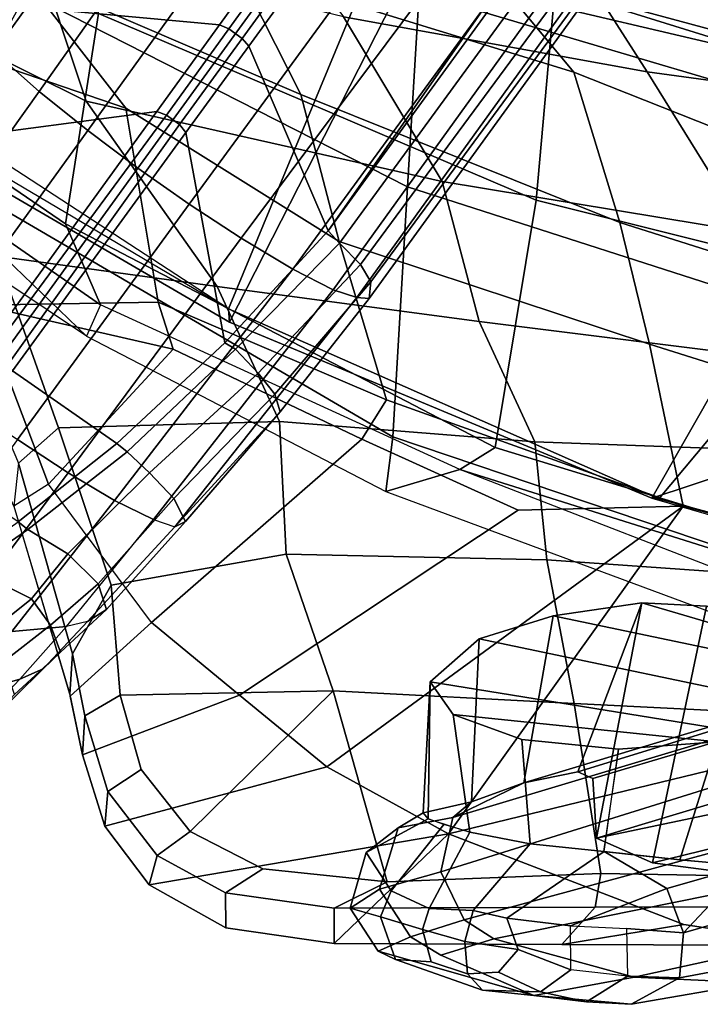
# Model space of a CAD drawing. Units: inches. Extents: x -2 to 198, y -6 to 132.
# Drawn here: x 21 to 23, y 11 to 14 of the extents above; entities that cross this region are included whole.
import ezdxf

# ---------------------------------------------------------------- set-up
doc = ezdxf.new("R2010")
doc.units = ezdxf.units.IN
doc.header["$MEASUREMENT"] = 0
for name, color, linetype in [('SEAT-BACK', 5, 'Continuous'), ('SEAT-BASE', 5, 'Continuous'), ('SEAT-FRAME', 5, 'Continuous'), ('SEAT-OTHER', 7, 'Continuous')]:
    doc.layers.add(name, color=color, linetype=linetype)
doc.styles.get("Standard").update_dxf_attribs({"font": 'arial.ttf'})

# ---------------------------------------------------------------- blocks, each defined once
blk = doc.blocks.new('1sayl_suspmidbck_arms_1t')
at = {"layer": 'SEAT-BACK'}
for points in [[(-8.7782, 6.4805, 14.3945), (-9.0398, 6.3676, 14.1992), (-8.1581, 7.6389, 14.4103), (-7.8525, 7.8343, 14.6289)], [(-7.3335, 7.6835, 15.3119), (-8.0996, 6.3748, 15.1775), (-8.7782, 6.4805, 14.3945), (-7.8525, 7.8343, 14.6289)], [(-8.2736, 7.7105, 14.506), (-8.4969, 7.083, 14.529), (-9.1413, 6.4127, 14.3062)], [(-8.1581, 7.6389, 14.4103), (-9.0398, 6.3676, 14.1992), (-9.1413, 6.4127, 14.3062), (-8.2736, 7.7105, 14.506)], [(-7.9727, 6.621, 30.1442), (-8.4047, 6.2856, 31.527), (-8.0874, 7.215, 30.815), (-7.6406, 7.4835, 29.8481)], [(-8.3826, 6.4142, 31.5399), (-7.8661, 6.585, 30.2446), (-7.4995, 7.4377, 29.9011), (-8.0164, 7.1501, 31.0371)], [(-8.0874, 7.215, 30.815), (-8.4047, 6.2856, 31.527), (-9.0307, 6.1812, 32.7198), (-9.0412, 6.7558, 32.94)], [(-8.9804, 5.9908, 32.9235), (-8.3826, 6.4142, 31.5399), (-8.0164, 7.1501, 31.0371), (-8.8824, 6.7016, 32.9746)], [(-9.6422, 5.4459, 14.1911), (-9.4659, 5.423, 14.3594), (-8.4969, 7.083, 14.529), (-9.1413, 6.4127, 14.3062)], [(-8.6593, 5.376, 15.1873), (-7.8274, 7.0083, 15.2964), (-8.4969, 7.083, 14.529), (-9.4659, 5.423, 14.3594)], [(-8.6593, 5.376, 15.1873), (-8.0324, 5.3382, 15.8754), (-7.3307, 6.959, 16.001), (-7.8274, 7.0083, 15.2964)], [(-9.0412, 6.7558, 32.94), (-9.6185, 6.5354, 34.1547), (-9.6903, 6.6479, 34.3174), (-9.0026, 6.952, 32.9129)], [(-8.8659, 6.9245, 32.9869), (-9.5513, 6.6327, 34.3903), (-9.4369, 6.5031, 34.1383), (-8.8824, 6.7016, 32.9746)], [(-9.6185, 6.5354, 34.1547), (-9.0412, 6.7558, 32.94), (-9.1834, 6.1327, 33.273)], [(-9.1834, 6.1327, 33.273), (-9.0412, 6.7558, 32.94), (-9.0307, 6.1812, 32.7198)], [(-8.3609, 5.7205, 30.6674), (-7.9727, 6.621, 30.1442), (-7.5728, 6.7399, 29.1249), (-7.9541, 5.926, 29.6207)], [(-9.4369, 6.5031, 34.1383), (-9.4164, 5.7894, 33.9009), (-8.9804, 5.9908, 32.9235), (-8.8824, 6.7016, 32.9746)], [(-9.6903, 6.6479, 34.3174), (-10.3036, 6.4659, 35.3235), (-10.0655, 6.203, 34.4146), (-9.6185, 6.5354, 34.1547)], [(-9.6903, 6.6479, 34.3174), (-10.297, 6.4673, 35.3143), (-10.1667, 6.4578, 35.4025), (-9.5513, 6.6327, 34.3903)], [(-9.4369, 6.5031, 34.1383), (-9.5513, 6.6327, 34.3903), (-10.1667, 6.4578, 35.4025), (-9.9453, 6.3333, 35.0374)], [(-8.3609, 5.7205, 30.6674), (-8.835, 5.5972, 31.8844), (-8.4047, 6.2856, 31.527), (-7.9727, 6.621, 30.1442)], [(-8.3826, 6.4142, 31.5399), (-8.6412, 5.2644, 31.6568), (-8.1099, 5.5824, 30.3194), (-7.8661, 6.585, 30.2446)], [(-9.6185, 6.5354, 34.1547), (-9.1834, 6.1327, 33.273), (-9.4738, 5.524, 33.752), (-10.0655, 6.203, 34.4146)], [(-9.4164, 5.7894, 33.9009), (-9.4369, 6.5031, 34.1383), (-9.9453, 6.3333, 35.0374), (-9.8445, 5.7684, 34.7638)], [(-10.4933, 6.4257, 35.5892), (-10.3674, 6.418, 35.6834), (-10.1667, 6.4578, 35.4025), (-10.297, 6.4673, 35.3143)], [(-10.0655, 6.203, 34.4146), (-10.2998, 5.9186, 34.6187), (-10.4933, 6.4257, 35.5892), (-10.3036, 6.4659, 35.3235)], [(-10.3006, 6.3045, 35.5731), (-9.9453, 6.3333, 35.0374), (-10.1667, 6.4578, 35.4025), (-10.3674, 6.418, 35.6834)], [(-8.7782, 6.4805, 14.3945), (-9.5001, 5.0922, 14.2153), (-9.5714, 5.2069, 14.0729), (-9.0398, 6.3676, 14.1992)], [(-8.7019, 4.9603, 15.0517), (-9.5001, 5.0922, 14.2153), (-8.7782, 6.4805, 14.3945), (-8.0996, 6.3748, 15.1775)], [(-10.2998, 5.9186, 34.6187), (-10.5318, 5.637, 34.8207), (-10.7228, 6.3538, 35.8749), (-10.4933, 6.4257, 35.5892)], [(-10.4933, 6.4257, 35.5892), (-10.7228, 6.3538, 35.8749), (-10.6117, 6.3441, 35.9874), (-10.3674, 6.418, 35.6834)], [(-10.3006, 6.3045, 35.5731), (-10.3674, 6.418, 35.6834), (-10.6117, 6.3441, 35.9874), (-10.5405, 6.2369, 35.8948)], [(-9.1413, 6.4127, 14.3062), (-9.6422, 5.4459, 14.1911), (-9.5714, 5.2069, 14.0729), (-9.0398, 6.3676, 14.1992)], [(-8.9804, 5.9908, 32.9235), (-9.0937, 5.1441, 32.8676), (-8.6412, 5.2644, 31.6568), (-8.3826, 6.4142, 31.5399)], [(-8.0757, 4.9045, 15.7441), (-8.7019, 4.9603, 15.0517), (-8.0996, 6.3748, 15.1775), (-7.508, 6.3715, 15.8515)], [(-10.9125, 6.2107, 36.0841), (-10.7228, 6.3538, 35.8749), (-10.5318, 5.637, 34.8207), (-10.7475, 5.2434, 35.0727)], [(-10.9125, 6.2107, 36.0841), (-10.8179, 6.1844, 36.2129), (-10.6117, 6.3441, 35.9874), (-10.7228, 6.3538, 35.8749)], [(-10.6117, 6.3441, 35.9874), (-10.8179, 6.1844, 36.2129), (-10.7404, 6.0781, 36.1246), (-10.5405, 6.2369, 35.8948)], [(-9.9453, 6.3333, 35.0374), (-10.3006, 6.3045, 35.5731), (-10.2857, 5.616, 35.4878), (-9.8445, 5.7684, 34.7638)], [(-10.5405, 6.2369, 35.8948), (-10.7404, 6.0781, 36.1246), (-10.2857, 5.616, 35.4878), (-10.3006, 6.3045, 35.5731)], [(-9.3462, 5.4439, 33.2045), (-9.0307, 6.1812, 32.7198), (-8.4047, 6.2856, 31.527), (-8.835, 5.5972, 31.8844)], [(-10.9125, 6.2107, 36.0841), (-10.7475, 5.2434, 35.0727), (-11.1019, 5.6133, 36.2765), (-11.0519, 5.9627, 36.226)], [(-10.9125, 6.2107, 36.0841), (-11.0519, 5.9627, 36.226), (-10.9386, 5.964, 36.3355), (-10.8179, 6.1844, 36.2129)], [(-10.2998, 5.9186, 34.6187), (-10.0655, 6.203, 34.4146), (-9.4738, 5.524, 33.752), (-9.7025, 5.0183, 33.9233)], [(-10.9386, 5.964, 36.3355), (-10.861, 5.8434, 36.252), (-10.7404, 6.0781, 36.1246), (-10.8179, 6.1844, 36.2129)], [(-9.3462, 5.4439, 33.2045), (-9.4738, 5.524, 33.752), (-9.1834, 6.1327, 33.273), (-9.0307, 6.1812, 32.7198)], [(-7.9541, 5.926, 29.6207), (-7.5117, 6.1064, 28.6805), (-7.9509, 5.1193, 29.1777), (-8.2883, 4.8386, 30.2153)], [(-10.7404, 6.0781, 36.1246), (-10.861, 5.8434, 36.252), (-10.9025, 5.4415, 36.2912), (-10.2857, 5.616, 35.4878)], [(-9.4819, 4.9649, 33.7438), (-9.0937, 5.1441, 32.8676), (-8.9804, 5.9908, 32.9235), (-9.4164, 5.7894, 33.9009)], [(-11.1019, 5.6133, 36.2765), (-10.9881, 5.6133, 36.3853), (-10.9386, 5.964, 36.3355), (-11.0519, 5.9627, 36.226)], [(-10.9386, 5.964, 36.3355), (-10.9881, 5.6133, 36.3853), (-10.9025, 5.4415, 36.2912), (-10.861, 5.8434, 36.252)], [(-8.2879, 4.6016, 30.3498), (-7.8429, 4.8856, 29.1961), (-7.606, 5.9523, 29.0987), (-8.1099, 5.5824, 30.3194)], [(-10.2998, 5.9186, 34.6187), (-9.7025, 5.0183, 33.9233), (-9.6904, 4.4853, 33.9335), (-10.5318, 5.637, 34.8207)], [(-8.2883, 4.8386, 30.2153), (-8.7743, 4.6904, 31.2955), (-8.3609, 5.7205, 30.6674), (-7.9541, 5.926, 29.6207)], [(-9.4819, 4.9649, 33.7438), (-9.4164, 5.7894, 33.9009), (-9.8445, 5.7684, 34.7638), (-9.8631, 4.9253, 34.6231)], [(-10.3271, 4.8379, 35.4595), (-9.8631, 4.9253, 34.6231), (-9.8445, 5.7684, 34.7638), (-10.2857, 5.616, 35.4878)], [(-8.7743, 4.6904, 31.2955), (-9.1665, 4.594, 32.3953), (-8.835, 5.5972, 31.8844), (-8.3609, 5.7205, 30.6674)], [(-10.7475, 5.2434, 35.0727), (-10.5318, 5.637, 34.8207), (-9.6904, 4.4853, 33.9335), (-10.7475, 5.2434, 35.0727)], [(-11.0405, 4.4833, 35.528), (-11.1049, 4.8778, 36.2798), (-11.1019, 5.6133, 36.2765), (-10.7475, 5.2434, 35.0727)], [(-11.1019, 5.6133, 36.2765), (-11.1049, 4.8778, 36.2798), (-10.9851, 4.7692, 36.3815), (-10.9881, 5.6133, 36.3853)], [(-10.9851, 4.7692, 36.3815), (-10.8763, 4.7518, 36.2484), (-10.9025, 5.4415, 36.2912), (-10.9881, 5.6133, 36.3853)], [(-10.3271, 4.8379, 35.4595), (-10.2857, 5.616, 35.4878), (-10.9025, 5.4415, 36.2912), (-10.8763, 4.7518, 36.2484)], [(-8.835, 5.5972, 31.8844), (-9.1665, 4.594, 32.3953), (-9.6904, 4.4853, 33.9335), (-9.3462, 5.4439, 33.2045)], [(-8.8038, 4.2811, 31.6884), (-8.2879, 4.6016, 30.3498), (-8.1099, 5.5824, 30.3194), (-8.6412, 5.2644, 31.6568)], [(-9.3462, 5.4439, 33.2045), (-9.6904, 4.4853, 33.9335), (-9.7025, 5.0183, 33.9233), (-9.4738, 5.524, 33.752)], [(-9.4659, 5.423, 14.3594), (-9.6422, 5.4459, 14.1911), (-10.0987, 4.2148, 14.0862), (-9.8894, 4.1687, 14.2588)], [(-9.6422, 5.4459, 14.1911), (-10.0987, 4.2148, 14.0862), (-9.9911, 4.1218, 13.9733), (-9.5714, 5.2069, 14.0729)], [(-9.4659, 5.423, 14.3594), (-9.8894, 4.1687, 14.2588), (-9.0632, 4.1165, 15.1096), (-8.6593, 5.376, 15.1873)], [(-8.0324, 5.3382, 15.8754), (-8.6593, 5.376, 15.1873), (-9.0632, 4.1165, 15.1096), (-8.4099, 4.0642, 15.7152)], [(-8.3279, 3.9051, 29.7128), (-7.9509, 5.1193, 29.1777), (-7.5084, 5.3927, 28.0137), (-7.914, 4.115, 28.5775)], [(-7.2205, 5.2796, 16.8563), (-8.0324, 5.3382, 15.8754), (-8.4099, 4.0642, 15.7152), (-7.527, 3.9516, 16.8343)], [(-9.2164, 4.1634, 32.8117), (-8.8038, 4.2811, 31.6884), (-8.6412, 5.2644, 31.6568), (-9.0937, 5.1441, 32.8676)], [(-10.3975, 3.7983, 35.1087), (-11.1157, 3.9913, 35.7772), (-11.0405, 4.4833, 35.528), (-10.7475, 5.2434, 35.0727)], [(-10.3975, 3.7983, 35.1087), (-10.7475, 5.2434, 35.0727), (-9.6904, 4.4853, 33.9335), (-9.9003, 3.7013, 34.0461)], [(-10.1966, 3.221, 13.9248), (-9.9911, 4.1218, 13.9733), (-9.5714, 5.2069, 14.0729), (-10.1966, 3.221, 13.9248)], [(-10.104, 3.1171, 14.0683), (-10.1966, 3.221, 13.9248), (-9.5714, 5.2069, 14.0729), (-9.5001, 5.0922, 14.2153)], [(-9.4819, 4.9649, 33.7438), (-9.5153, 4.0482, 33.5704), (-9.2164, 4.1634, 32.8117), (-9.0937, 5.1441, 32.8676)], [(-8.2883, 4.8386, 30.2153), (-7.9509, 5.1193, 29.1777), (-8.3279, 3.9051, 29.7128), (-8.7181, 3.7535, 30.7967)], [(-8.7019, 4.9603, 15.0517), (-9.1767, 3.06, 14.9555), (-10.104, 3.1171, 14.0683), (-9.5001, 5.0922, 14.2153)], [(-9.4819, 4.9649, 33.7438), (-9.8631, 4.9253, 34.6231), (-9.9336, 3.9289, 34.5355), (-9.5153, 4.0482, 33.5704)], [(-8.0757, 4.9045, 15.7441), (-8.5061, 3.0647, 15.6631), (-9.1767, 3.06, 14.9555), (-8.7019, 4.9603, 15.0517)], [(-10.3271, 4.8379, 35.4595), (-10.3693, 4.0008, 35.4221), (-9.9336, 3.9289, 34.5355), (-9.8631, 4.9253, 34.6231)], [(-7.5926, 3.0348, 16.7213), (-8.5061, 3.0647, 15.6631), (-8.0757, 4.9045, 15.7441), (-7.2562, 4.8056, 16.7516)], [(-11.0405, 4.4833, 35.528), (-11.1157, 3.9913, 35.7772), (-11.1081, 3.988, 36.2838), (-11.1049, 4.8778, 36.2798)], [(-11.1049, 4.8778, 36.2798), (-11.1081, 3.988, 36.2838), (-10.9822, 3.9364, 36.3778), (-10.9851, 4.7692, 36.3815)], [(-8.2879, 4.6016, 30.3498), (-8.4741, 3.2351, 30.3631), (-8.0687, 3.4269, 29.251), (-7.8429, 4.8856, 29.1961)], [(-10.3271, 4.8379, 35.4595), (-10.8763, 4.7518, 36.2484), (-10.8898, 3.9531, 36.2507), (-10.3693, 4.0008, 35.4221)], [(-8.7181, 3.7535, 30.7967), (-9.0918, 3.6876, 31.8255), (-8.7743, 4.6904, 31.2955), (-8.2883, 4.8386, 30.2153)], [(-10.9822, 3.9364, 36.3778), (-10.8898, 3.9531, 36.2507), (-10.8763, 4.7518, 36.2484), (-10.9851, 4.7692, 36.3815)], [(-9.0918, 3.6876, 31.8255), (-9.4632, 3.6536, 32.848), (-9.1665, 4.594, 32.3953), (-8.7743, 4.6904, 31.2955)], [(-9.4632, 3.6536, 32.848), (-9.9003, 3.7013, 34.0461), (-9.6904, 4.4853, 33.9335), (-9.1665, 4.594, 32.3953)], [(-8.8038, 4.2811, 31.6884), (-8.938, 3.0459, 31.628), (-8.4741, 3.2351, 30.3631), (-8.2879, 4.6016, 30.3498)]]:
    blk.add_3dface(points, dxfattribs=at)
at = {"layer": 'SEAT-BASE'}
for points in [[(-9.1171, 7.1135, 4.4381), (-8.3506, 6.5656, 4.7361), (-8.2228, 6.7118, 4.6671), (-9.0015, 7.2447, 4.3609)], [(-9.1171, 7.1135, 4.4381), (-9.2394, 6.9606, 4.4806), (-8.4768, 6.4093, 4.7875), (-8.3506, 6.5656, 4.7361)], [(-9.1853, 6.7441, 3.6656), (-8.938, 7.0721, 3.6782), (-8.5055, 6.8706, 3.8076), (-8.4154, 6.1856, 3.925)], [(-10.089, 6.8531, 4.228), (-9.5827, 6.4727, 4.4381), (-9.4751, 6.6362, 4.4806), (-10.0462, 7.0531, 4.263)], [(-10.4348, 6.8061, 3.8572), (-10.2487, 6.628, 3.9868), (-10.3046, 6.8211, 4.0545), (-10.5177, 7.0038, 3.8966)], [(-8.5981, 6.2469, 4.8004), (-8.4768, 6.4093, 4.7875), (-9.2394, 6.9606, 4.4806), (-9.3622, 6.802, 4.5095)], [(-9.7405, 6.6336, 3.5566), (-9.5721, 6.8846, 3.5444), (-9.2524, 6.6517, 3.6656), (-9.488, 6.3151, 3.6782)], [(-8.1362, 5.983, 4.0182), (-8.4154, 6.1856, 3.925), (-8.5055, 6.8706, 3.8076), (-8.0763, 6.63, 3.9258)], [(-9.6717, 6.3222, 4.3609), (-9.5827, 6.4727, 4.4381), (-10.089, 6.8531, 4.228), (-10.0949, 6.654, 4.1671)], [(-8.0546, 6.8632, 4.4355), (-8.1199, 6.8155, 4.5522), (-1.1747, 1.7287, 7.0284), (-1.0876, 1.7674, 6.9061)], [(-10.3889, 6.7295, 3.817), (-10.2155, 6.5535, 3.9329), (-10.2487, 6.628, 3.9868), (-10.4348, 6.8061, 3.8572)], [(-10.0789, 6.4776, 4.0757), (-10.0949, 6.654, 4.1671), (-10.3046, 6.8211, 4.0545), (-10.2487, 6.628, 3.9868)], [(-8.2228, 6.7118, 4.6671), (-1.2442, 1.6753, 7.0948), (-1.1747, 1.7287, 7.0284), (-8.1199, 6.8155, 4.5522)], [(-9.8924, 6.7867, 3.4327), (-9.9887, 6.5905, 3.5456), (-10.1193, 6.754, 3.4387), (-9.8924, 6.7867, 3.4327)], [(-9.7657, 6.6028, 3.5282), (-9.8439, 6.4731, 3.5959), (-9.9887, 6.5905, 3.5456), (-9.8924, 6.7867, 3.4327)], [(-9.8496, 6.7891, 3.4805), (-9.7405, 6.6336, 3.5566), (-9.7657, 6.6028, 3.5282), (-9.8924, 6.7867, 3.4327)], [(-9.4751, 6.6362, 4.4806), (-8.7151, 6.0813, 4.7875), (-8.5981, 6.2469, 4.8004), (-9.3622, 6.802, 4.5095)], [(-10.1193, 6.754, 3.4387), (-9.9887, 6.5905, 3.5456), (-10.0738, 6.5296, 3.6303), (-10.1924, 6.6812, 3.5276)], [(-8.427, 6.1551, 3.8952), (-9.1927, 6.72, 3.637), (-9.1853, 6.7441, 3.6656), (-8.4154, 6.1856, 3.925)], [(-10.2979, 6.6457, 3.6824), (-10.1608, 6.4973, 3.7816), (-10.2155, 6.5535, 3.9329), (-10.3889, 6.7295, 3.817)], [(-9.1927, 6.72, 3.637), (-8.427, 6.1551, 3.8952), (-8.458, 6.1125, 3.8952), (-9.2318, 6.6662, 3.637)], [(-8.2228, 6.7118, 4.6671), (-8.3506, 6.5656, 4.7361), (-1.3291, 1.6011, 7.1618), (-1.2442, 1.6753, 7.0948)], [(-10.1608, 6.4973, 3.7816), (-10.2979, 6.6457, 3.6824), (-10.1924, 6.6812, 3.5276), (-10.0738, 6.5296, 3.6303)], [(-10.0789, 6.4776, 4.0757), (-9.7334, 6.1962, 4.2471), (-9.6717, 6.3222, 4.3609), (-10.0949, 6.654, 4.1671)], [(-9.1627, 5.9661, 3.8076), (-9.488, 6.3151, 3.6782), (-9.2524, 6.6517, 3.6656), (-8.4834, 6.0921, 3.925)], [(-9.2524, 6.6517, 3.6656), (-9.2318, 6.6662, 3.637), (-8.458, 6.1125, 3.8952), (-8.4834, 6.0921, 3.925)], [(-10.062, 6.4096, 4.0096), (-10.0789, 6.4776, 4.0757), (-10.2487, 6.628, 3.9868), (-10.2155, 6.5535, 3.9329)], [(-9.488, 6.3151, 3.6782), (-9.5141, 6.2821, 3.65), (-9.7657, 6.6028, 3.5282), (-9.7405, 6.6336, 3.5566)], [(-8.7151, 6.0813, 4.7875), (-9.4751, 6.6362, 4.4806), (-9.5827, 6.4727, 4.4381), (-8.8248, 5.913, 4.7361)], [(-0.9462, 1.2561, 5.915), (-0.9814, 0.7903, 5.9789), (-8.1362, 5.983, 4.0182), (-8.0763, 6.63, 3.9258)], [(-9.9407, 6.3759, 3.7144), (-10.0738, 6.5296, 3.6303), (-9.9887, 6.5905, 3.5456), (-9.8439, 6.4731, 3.5959)], [(-9.5141, 6.2821, 3.65), (-9.5819, 6.2095, 3.7074), (-9.8439, 6.4731, 3.5959), (-9.7657, 6.6028, 3.5282)], [(-10.0237, 6.3489, 3.8808), (-10.062, 6.4096, 4.0096), (-10.2155, 6.5535, 3.9329), (-10.1608, 6.4973, 3.7816)], [(-8.4768, 6.4093, 4.7875), (-1.5158, 1.3932, 7.2363), (-1.3291, 1.6011, 7.1618), (-8.3506, 6.5656, 4.7361)], [(-10.1608, 6.4973, 3.7816), (-10.0738, 6.5296, 3.6303), (-9.9407, 6.3759, 3.7144), (-10.0237, 6.3489, 3.8808)], [(-9.7334, 6.1962, 4.2471), (-9.7561, 6.1278, 4.134), (-10.062, 6.4096, 4.0096), (-10.0789, 6.4776, 4.0757)], [(-9.6648, 6.1313, 3.8066), (-9.9407, 6.3759, 3.7144), (-9.8439, 6.4731, 3.5959), (-9.5819, 6.2095, 3.7074)], [(-8.9243, 5.7463, 4.6671), (-8.8248, 5.913, 4.7361), (-9.5827, 6.4727, 4.4381), (-9.6717, 6.3222, 4.3609)], [(-10.0237, 6.3489, 3.8808), (-9.7398, 6.0931, 3.9854), (-9.7561, 6.1278, 4.134), (-10.062, 6.4096, 4.0096)], [(-8.4768, 6.4093, 4.7875), (-8.5981, 6.2469, 4.8004), (-1.6626, 1.208, 7.2625), (-1.5158, 1.3932, 7.2363)], [(-10.0237, 6.3489, 3.8808), (-9.9407, 6.3759, 3.7144), (-9.6648, 6.1313, 3.8066), (-9.7398, 6.0931, 3.9854)], [(-8.9243, 5.7463, 4.6671), (-9.6717, 6.3222, 4.3609), (-9.7334, 6.1962, 4.2471), (-8.9911, 5.6163, 4.5522)], [(-9.488, 6.3151, 3.6782), (-9.1627, 5.9661, 3.8076), (-9.1827, 5.9319, 3.7786), (-9.5141, 6.2821, 3.65)], [(-9.1827, 5.9319, 3.7786), (-9.2609, 5.8584, 3.8475), (-9.5819, 6.2095, 3.7074), (-9.5141, 6.2821, 3.65)], [(-1.6626, 1.208, 7.2625), (-8.5981, 6.2469, 4.8004), (-8.7151, 6.0813, 4.7875), (-1.7934, 1.0111, 7.2363)], [(-9.3282, 5.8047, 3.9521), (-9.6648, 6.1313, 3.8066), (-9.5819, 6.2095, 3.7074), (-9.2609, 5.8584, 3.8475)], [(-9.0162, 5.5395, 4.4355), (-8.9911, 5.6163, 4.5522), (-9.7334, 6.1962, 4.2471), (-9.7561, 6.1278, 4.134)], [(-8.427, 6.1551, 3.8952), (-8.4154, 6.1856, 3.925), (-8.1362, 5.983, 4.0182), (-8.1485, 5.9531, 3.9883)], [(-8.427, 6.1551, 3.8952), (-8.1485, 5.9531, 3.9883), (-8.1797, 5.9101, 3.9883), (-8.458, 6.1125, 3.8952)], [(-9.0162, 5.5395, 4.4355), (-9.7561, 6.1278, 4.134), (-9.3858, 5.7874, 4.1222), (-9.0193, 5.5001, 4.308)], [(-9.7561, 6.1278, 4.134), (-9.7398, 6.0931, 3.9854), (-9.3858, 5.7874, 4.1222), (-9.7561, 6.1278, 4.134)], [(-9.3858, 5.7874, 4.1222), (-9.7398, 6.0931, 3.9854), (-9.6648, 6.1313, 3.8066), (-9.3285, 5.8046, 3.9526)], [(-8.2044, 5.8891, 4.0182), (-8.4834, 6.0921, 3.925), (-8.458, 6.1125, 3.8952), (-8.1797, 5.9101, 3.9883)], [(-9.1627, 5.9661, 3.8076), (-8.4834, 6.0921, 3.925), (-8.2044, 5.8891, 4.0182), (-8.8012, 5.6323, 3.9258)], [(-1.9335, 0.7693, 7.1618), (-1.7934, 1.0111, 7.2363), (-8.7151, 6.0813, 4.7875), (-8.8248, 5.913, 4.7361)], [(-8.1485, 5.9531, 3.9883), (-8.1362, 5.983, 4.0182), (-0.9814, 0.7903, 5.9789), (-0.9937, 0.7603, 5.949)], [(-9.1627, 5.9661, 3.8076), (-8.8012, 5.6323, 3.9258), (-8.8406, 5.5953, 3.9214), (-9.1827, 5.9319, 3.7786)], [(-0.9937, 0.7603, 5.949), (-1.0302, 0.7101, 5.949), (-8.1797, 5.9101, 3.9883), (-8.1485, 5.9531, 3.9883)], [(-9.2609, 5.8584, 3.8475), (-9.1827, 5.9319, 3.7786), (-8.8406, 5.5953, 3.9214), (-8.9097, 5.5273, 3.9962)], [(-1.9335, 0.7693, 7.1618), (-8.8248, 5.913, 4.7361), (-8.9243, 5.7463, 4.6671), (-1.9778, 0.6656, 7.0948)], [(-8.2044, 5.8891, 4.0182), (-1.0549, 0.6891, 5.9789), (-1.487, 0.5117, 5.915), (-8.8012, 5.6323, 3.9258)], [(-1.0549, 0.6891, 5.9789), (-8.2044, 5.8891, 4.0182), (-8.1797, 5.9101, 3.9883), (-1.0302, 0.7101, 5.949)], [(-9.2609, 5.8584, 3.8475), (-8.9097, 5.5273, 3.9962), (-8.966, 5.4945, 4.1197), (-9.3282, 5.8047, 3.9521)], [(-9.0193, 5.5001, 4.308), (-9.3857, 5.7873, 4.1217), (-9.3285, 5.8046, 3.9526), (-8.966, 5.4945, 4.1197)], [(-2.0071, 0.583, 7.0284), (-1.9778, 0.6656, 7.0948), (-8.9243, 5.7463, 4.6671), (-8.9911, 5.6163, 4.5522)], [(-1.6127, 0.4028, 5.9064), (-1.6628, 0.3513, 5.9333), (-8.8406, 5.5953, 3.9214), (-8.8012, 5.6323, 3.9258)], [(-8.8012, 5.6323, 3.9258), (-1.487, 0.5117, 5.915), (-1.6127, 0.4028, 5.9064)], [(-2.0071, 0.583, 7.0284), (-8.9911, 5.6163, 4.5522), (-9.0162, 5.5395, 4.4355), (-2.017, 0.4882, 6.9061)], [(-1.791, 0.2705, 6.0974), (-8.9097, 5.5273, 3.9962), (-8.8406, 5.5953, 3.9214), (-1.6628, 0.3513, 5.9333)], [(-2.0053, 0.4149, 6.7636), (-2.017, 0.4882, 6.9061), (-9.0162, 5.5395, 4.4355), (-9.0193, 5.5001, 4.308)], [(-1.791, 0.2705, 6.0974), (-1.9206, 0.2973, 6.4002), (-8.966, 5.4945, 4.1197), (-8.9097, 5.5273, 3.9962)], [(-2.0053, 0.4149, 6.7636), (-9.0193, 5.5001, 4.308), (-8.966, 5.4945, 4.1197), (-1.9206, 0.2973, 6.4002)]]:
    blk.add_3dface(points, dxfattribs=at)
at = {"layer": 'SEAT-FRAME'}
for points in [[(-7.8236, 7.8405, 14.5573), (-8.4795, 6.9249, 14.401), (-9.0532, 5.9541, 14.2652)], [(-7.6642, 5.3778, 14.3692), (-9.0532, 5.9541, 14.2652), (-7.8236, 7.8405, 14.5573), (-6.6178, 7.3381, 14.6368)], [(-8.5164, 6.9473, 14.4208), (-9.0955, 5.9506, 14.284), (-7.8954, 5.3392, 15.7202), (-7.2259, 6.8933, 15.8458)], [(-8.4795, 6.9249, 14.401), (-9.0532, 5.9541, 14.2652), (-9.0955, 5.9506, 14.284), (-8.5164, 6.9473, 14.4208)], [(-9.666, 4.5641, 14.1215), (-9.6642, 4.5865, 14.1589), (-9.0955, 5.9506, 14.284), (-9.0532, 5.9541, 14.2652)], [(-7.6642, 5.3778, 14.3692), (-8.2006, 3.3364, 14.2505), (-9.666, 4.5641, 14.1215), (-9.0532, 5.9541, 14.2652)], [(-7.8954, 5.3392, 15.7202), (-9.0955, 5.9506, 14.284), (-9.6642, 4.5865, 14.1589), (-8.3075, 3.8117, 15.6428)], [(-10.9884, 5.561, 34.2516), (-11.1271, 5.4712, 34.2331), (-11.1532, 5.4146, 34.6027), (-11.0164, 5.4634, 34.6253)], [(-10.9884, 5.561, 34.2516), (-10.9264, 5.4659, 33.8949), (-11.0806, 5.3664, 33.8899), (-11.1271, 5.4712, 34.2331)], [(-10.8087, 5.509, 34.3107), (-10.9884, 5.561, 34.2516), (-11.0164, 5.4634, 34.6253), (-10.9322, 5.4286, 34.6542)], [(-10.8087, 5.509, 34.3107), (-10.7284, 5.406, 33.9646), (-10.9264, 5.4659, 33.8949), (-10.9884, 5.561, 34.2516)], [(-10.9322, 5.4286, 34.6542), (-10.7175, 5.259, 34.4064), (-10.6996, 5.309, 34.2725), (-10.8087, 5.509, 34.3107)], [(-10.7284, 5.406, 33.9646), (-10.8087, 5.509, 34.3107), (-10.6996, 5.309, 34.2725), (-10.6797, 5.3251, 34.0247)], [(-11.1532, 5.4146, 34.6027), (-11.1271, 5.4712, 34.2331), (-11.27, 4.9676, 34.409), (-11.2526, 5.134, 34.7011)], [(-11.0806, 5.3664, 33.8899), (-11.1395, 5.2687, 33.9162), (-11.27, 4.9676, 34.409), (-11.1271, 5.4712, 34.2331)], [(-11.0563, 5.3273, 34.7544), (-11.0164, 5.4634, 34.6253), (-11.1532, 5.4146, 34.6027), (-11.1617, 5.2994, 34.7656)], [(-10.8704, 5.2687, 33.572), (-11.0256, 5.1933, 33.5897), (-11.0806, 5.3664, 33.8899), (-10.9264, 5.4659, 33.8949)], [(-11.0164, 5.4634, 34.6253), (-11.0563, 5.3273, 34.7544), (-10.9891, 5.3055, 34.801), (-10.9322, 5.4286, 34.6542)], [(-10.6953, 5.2297, 33.63), (-10.8704, 5.2687, 33.572), (-10.9264, 5.4659, 33.8949), (-10.7284, 5.406, 33.9646)], [(-11.1532, 5.4146, 34.6027), (-11.2526, 5.134, 34.7011), (-11.1996, 5.1823, 34.812), (-11.1617, 5.2994, 34.7656)], [(-10.9322, 5.4286, 34.6542), (-10.9891, 5.3055, 34.801), (-10.7426, 5.1741, 34.548), (-10.7175, 5.259, 34.4064)], [(-10.6953, 5.2297, 33.63), (-10.7284, 5.406, 33.9646), (-10.6797, 5.3251, 34.0247), (-10.6442, 5.1697, 33.6353)], [(-8.2006, 3.3364, 14.2505), (-7.6642, 5.3778, 14.3692), (-7.5239, 5.3206, 14.7732), (-8.0012, 3.7895, 14.6799)], [(-11.0256, 5.1933, 33.5897), (-11.087, 5.0967, 33.6387), (-11.1395, 5.2687, 33.9162), (-11.0806, 5.3664, 33.8899)], [(-11.0563, 5.3273, 34.7544), (-11.1617, 5.2994, 34.7656), (-11.1996, 5.1823, 34.812), (-11.0957, 5.1912, 34.881)], [(-11.0957, 5.1912, 34.881), (-10.9954, 5.164, 34.8868), (-10.9891, 5.3055, 34.801), (-11.0563, 5.3273, 34.7544)], [(-10.6797, 5.3251, 34.0247), (-10.6996, 5.309, 34.2725), (-10.2567, 5.3023, 34.222)], [(-10.6442, 5.1697, 33.6353), (-10.6797, 5.3251, 34.0247), (-10.2567, 5.3023, 34.222), (-10.1188, 5.1443, 33.8335)], [(-7.7165, 5.2701, 15.8113), (-7.8954, 5.3392, 15.7202), (-8.3075, 3.8117, 15.6428), (-8.1183, 3.9158, 15.7261)], [(-10.9954, 5.164, 34.8868), (-10.78, 4.9795, 34.6945), (-10.7426, 5.1741, 34.548), (-10.9891, 5.3055, 34.801)], [(-10.7426, 5.1741, 34.548), (-10.3631, 5.2289, 34.5216), (-10.2567, 5.3023, 34.222), (-10.6996, 5.309, 34.2725)], [(-10.3631, 5.2289, 34.5216), (-10.4504, 4.3763, 34.7672), (-10.4217, 4.2846, 34.6867), (-10.2567, 5.3023, 34.222)], [(-10.1188, 5.1443, 33.8335), (-10.2567, 5.3023, 34.222), (-10.4217, 4.2846, 34.6867), (-10.3424, 4.075, 34.4631)], [(-11.087, 5.0967, 33.6387), (-11.2104, 4.6434, 33.9003), (-11.27, 4.9676, 34.409), (-11.1395, 5.2687, 33.9162)], [(-10.8704, 5.2687, 33.572), (-10.4272, 3.8469, 31.2724), (-10.6406, 3.7738, 31.2777), (-11.0256, 5.1933, 33.5897)], [(-10.6953, 5.2297, 33.63), (-10.2621, 3.7857, 31.3426), (-10.4272, 3.8469, 31.2724), (-10.8704, 5.2687, 33.572)], [(-10.7426, 5.1741, 34.548), (-10.78, 4.9795, 34.6945), (-10.443, 5.0063, 34.7465), (-10.3631, 5.2289, 34.5216)], [(-10.5829, 5, 33.4561), (-10.6953, 5.2297, 33.63), (-10.6442, 5.1697, 33.6353)], [(-10.6953, 5.2297, 33.63), (-10.5829, 5, 33.4561), (-10.1856, 3.6817, 31.4228), (-10.2621, 3.7857, 31.3426)], [(-10.3631, 5.2289, 34.5216), (-10.443, 5.0063, 34.7465), (-10.4749, 4.6942, 34.8364), (-10.4504, 4.3763, 34.7672)], [(-11.1951, 5.082, 34.887), (-11.1996, 5.1823, 34.812), (-11.2526, 5.134, 34.7011), (-11.258, 4.9461, 34.8499)], [(-11.1214, 5.0181, 34.9364), (-11.0957, 5.1912, 34.881), (-11.1996, 5.1823, 34.812), (-11.1951, 5.082, 34.887)], [(-11.0957, 5.1912, 34.881), (-11.1214, 5.0181, 34.9364), (-11.02, 5.0554, 34.9383), (-10.9954, 5.164, 34.8868)], [(-11.0256, 5.1933, 33.5897), (-10.6406, 3.7738, 31.2777), (-10.7818, 3.5821, 31.3713), (-11.087, 5.0967, 33.6387)], [(-10.78, 4.9795, 34.6945), (-10.9954, 5.164, 34.8868), (-11.02, 5.0554, 34.9383), (-10.8048, 4.7404, 34.7592)], [(-10.1188, 5.1443, 33.8335), (-10.0443, 4.9056, 33.6238), (-10.5829, 5, 33.4561), (-10.6442, 5.1697, 33.6353)], [(-11.2903, 4.7975, 34.7759), (-11.258, 4.9461, 34.8499), (-11.2526, 5.134, 34.7011), (-11.27, 4.9676, 34.409)], [(-10.1188, 5.1443, 33.8335), (-10.3424, 4.075, 34.4631), (-10.2379, 3.9796, 34.169), (-10.0443, 4.9056, 33.6238)], [(-11.087, 5.0967, 33.6387), (-10.7818, 3.5821, 31.3713), (-10.8835, 3.1457, 31.6064), (-11.2104, 4.6434, 33.9003)], [(-11.258, 4.9461, 34.8499), (-11.1872, 4.848, 34.9528), (-11.1214, 5.0181, 34.9364), (-11.1951, 5.082, 34.887)], [(-11.1872, 4.848, 34.9528), (-11.0445, 4.8493, 34.9751), (-11.02, 5.0554, 34.9383), (-11.1214, 5.0181, 34.9364)], [(-10.9243, 4.5378, 34.8531), (-10.8048, 4.7404, 34.7592), (-11.02, 5.0554, 34.9383), (-11.0445, 4.8493, 34.9751)], [(-10.4749, 4.6942, 34.8364), (-10.443, 5.0063, 34.7465), (-10.78, 4.9795, 34.6945), (-10.8048, 4.7404, 34.7592)], [(-10.1856, 3.6817, 31.4228), (-10.5829, 5, 33.4561), (-10.5477, 4.8254, 33.3321), (-10.1568, 3.5537, 31.28)], [(-10.0017, 4.6193, 33.5612), (-10.5477, 4.8254, 33.3321), (-10.5829, 5, 33.4561), (-10.0443, 4.9056, 33.6238)], [(-11.27, 4.9676, 34.409), (-11.2984, 4.6538, 34.6721), (-11.2903, 4.7975, 34.7759), (-11.27, 4.9676, 34.409)], [(-11.2292, 4.2536, 34.1418), (-11.2984, 4.6538, 34.6721), (-11.27, 4.9676, 34.409), (-11.2104, 4.6434, 33.9003)], [(-11.258, 4.9461, 34.8499), (-11.2903, 4.7975, 34.7759), (-11.2079, 4.6654, 34.9249), (-11.1872, 4.848, 34.9528)], [(-10.0017, 4.6193, 33.5612), (-10.0443, 4.9056, 33.6238), (-10.2379, 3.9796, 34.169), (-10.1773, 4.0214, 33.9984)], [(-11.1872, 4.848, 34.9528), (-11.0445, 4.8493, 34.9751), (-11.0536, 4.6681, 34.9467), (-11.2079, 4.6654, 34.9249)], [(-11.0536, 4.6681, 34.9467), (-11.0672, 4.4839, 34.8942), (-10.9243, 4.5378, 34.8531), (-11.0445, 4.8493, 34.9751)], [(-10.5694, 4.7771, 33.277), (-10.5477, 4.8254, 33.3321), (-10.0017, 4.6193, 33.5612), (-10.7615, 4.7651, 33.2499)], [(-10.1994, 3.5326, 31.2851), (-10.1568, 3.5537, 31.28), (-10.5477, 4.8254, 33.3321), (-10.5694, 4.7771, 33.277)], [(-11.2984, 4.6538, 34.6721), (-11.2124, 4.4966, 34.8541), (-11.2079, 4.6654, 34.9249), (-11.2903, 4.7975, 34.7759)], [(-10.7615, 4.7651, 33.2499), (-10.3821, 3.5031, 31.1768), (-10.1994, 3.5326, 31.2851), (-10.5694, 4.7771, 33.277)], [(-10.8048, 4.7404, 34.7592), (-10.9243, 4.5378, 34.8531), (-10.851, 4.2811, 34.5965), (-10.8315, 4.4953, 34.7233)], [(-10.7615, 4.7651, 33.2499), (-10.8421, 4.584, 33.2015), (-10.5499, 3.3926, 31.2026), (-10.4911, 3.4717, 31.1641)], [(-10.0017, 4.6193, 33.5612), (-10.0126, 4.41, 33.5917), (-10.8421, 4.584, 33.2015), (-10.7615, 4.7651, 33.2499)], [(-10.4504, 4.3763, 34.7672), (-10.4749, 4.6942, 34.8364), (-10.8046, 4.743, 34.7585), (-10.8314, 4.4962, 34.7234)], [(-10.4911, 3.4717, 31.1641), (-10.3821, 3.5031, 31.1768), (-10.7615, 4.7651, 33.2499), (-10.4911, 3.4717, 31.1641)], [(-11.2984, 4.6538, 34.6721), (-11.2292, 4.2536, 34.1418), (-11.1263, 4.0353, 34.2988), (-11.2124, 4.4966, 34.8541)], [(-10.873, 2.7612, 31.8502), (-11.2292, 4.2536, 34.1418), (-11.2104, 4.6434, 33.9003), (-10.8835, 3.1457, 31.6064)], [(-11.0672, 4.4839, 34.8942), (-11.0536, 4.6681, 34.9467), (-11.2079, 4.6654, 34.9249), (-11.2124, 4.4966, 34.8541)], [(-10.0017, 4.6193, 33.5612), (-10.1773, 4.0214, 33.9984), (-10.0651, 4.1594, 33.7396), (-10.0126, 4.41, 33.5917)], [(-10.8879, 4.2286, 33.3098), (-10.6205, 3.0178, 31.4342), (-10.5499, 3.3926, 31.2026), (-10.8421, 4.584, 33.2015)], [(-10.8879, 4.2286, 33.3098), (-10.8421, 4.584, 33.2015), (-10.0126, 4.41, 33.5917), (-10.0517, 4.2756, 33.6445)], [(-9.666, 4.5641, 14.1215), (-10.1432, 2.7901, 14.0127), (-10.1872, 2.7988, 14.0147), (-9.6642, 4.5865, 14.1589)], [(-9.236, 2.2842, 14.9703), (-9.1162, 2.9276, 15.0098), (-9.6642, 4.5865, 14.1589), (-10.1795, 2.797, 14.0194)], [(-8.478, 2.9889, 15.6109), (-8.3075, 3.8117, 15.6428), (-9.6642, 4.5865, 14.1589), (-9.1162, 2.9276, 15.0098)], [(-8.4178, 1.8389, 14.1831), (-10.1432, 2.7901, 14.0127), (-9.666, 4.5641, 14.1215), (-8.2006, 3.3364, 14.2505)], [(-11.0672, 4.4839, 34.8942), (-10.851, 4.2811, 34.5965), (-10.9243, 4.5378, 34.8531), (-11.0672, 4.4839, 34.8942)], [(-11.0672, 4.4839, 34.8942), (-11.2124, 4.4966, 34.8541), (-11.1263, 4.0353, 34.2988), (-10.9331, 4.0184, 34.3464)], [(-11.0672, 4.4839, 34.8942), (-10.9331, 4.0184, 34.3464), (-10.838, 4.0618, 34.3374), (-10.851, 4.2811, 34.5965)], [(-10.4504, 4.3763, 34.7672), (-10.8314, 4.4962, 34.7234), (-10.851, 4.2811, 34.5965), (-10.4217, 4.2846, 34.6867)]]:
    blk.add_3dface(points, dxfattribs=at)
at = {"layer": 'SEAT-OTHER'}
blk.add_attdef('OTHER', (-6, -2), '', height=2, dxfattribs=at)

msp = doc.modelspace()

# ---------------------------------------------------------------- block references
at = {"rotation": 90}
msp.add_blockref('1sayl_suspmidbck_arms_1t', (27.2381, 22.3764), dxfattribs=at)

doc.saveas('drawing.dxf')
